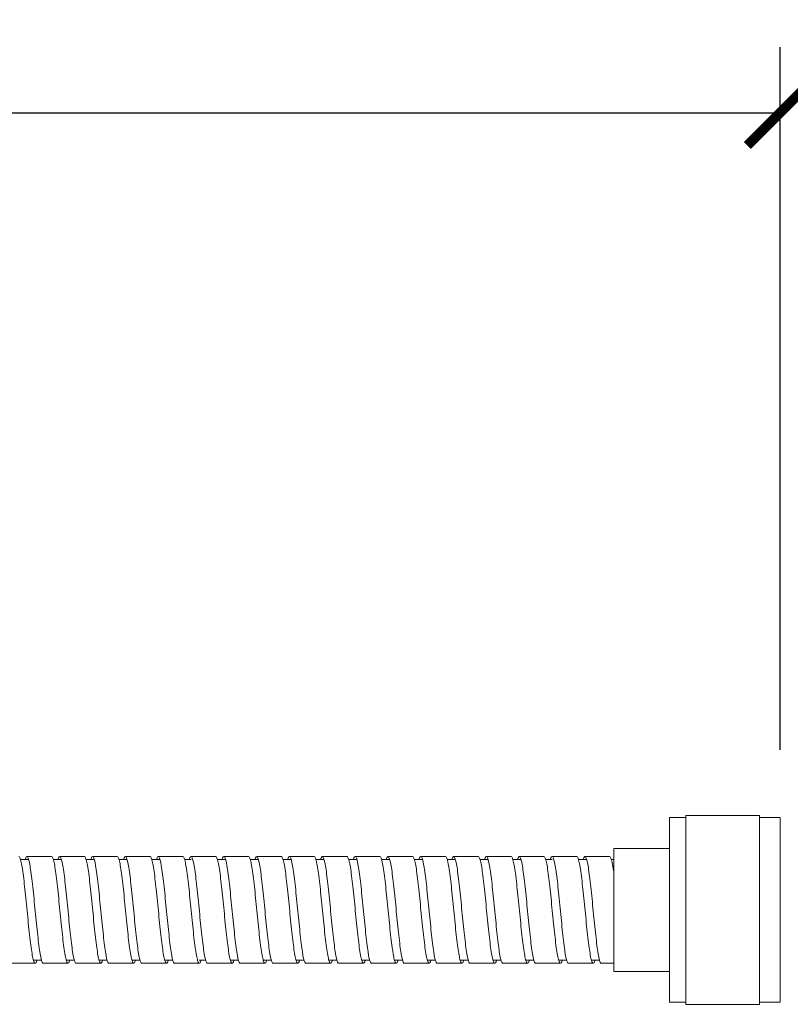
# Model space of a CAD drawing. Units: inches. Extents: x 0 to 1188, y 0 to 840.
# Drawn here: x 998 to 1092, y 460 to 580 of the extents above; entities that cross this region are included whole.
import ezdxf

# ---------------------------------------------------------------- set-up
doc = ezdxf.new("R2010")
doc.units = ezdxf.units.IN
doc.header["$MEASUREMENT"] = 0
doc.layers.get('Defpoints').update_dxf_attribs({"color": 251})
doc.styles.add('Text_Std', font='arial.ttf')
doc.dimstyles.new('Dim_Std', dxfattribs={"dimscale": 4, "dimtxt": 2, "dimasz": 2, "dimexe": 2, "dimexo": 2, "dimgap": 0.5, "dimtad": 1, "dimdec": 0, "dimzin": 0, "dimdsep": 46, "dimtxsty": 'Text_Std', "dimblk": 'ARCHTICK', "dimcen": 0.09, "dimclrd": 256, "dimclre": 256, "dimclrt": 256, "dimadec": 0, "dimazin": 0, "dimtfac": 1, "dimtdec": 0, "dimtmove": 1, "dimatfit": 3, "dimldrblk": 'CLOSEDBLANK', "dimfxl": 1, "dimtolj": 1, "dimtzin": 0, "dimlwd": -1, "dimlwe": -1, "dimarcsym": 1})

# ---------------------------------------------------------------- blocks, each defined once
blk = doc.blocks.new('_ArchTick')
at = {"color": 0, "linetype": 'ByBlock', "const_width": 0.15}
blk.add_lwpolyline([(-0.5, -0.5), (0.5, 0.5)], dxfattribs=at)
blk = doc.blocks.new('*D32')
at = {"transparency": 16777216}
for p, q in [((91.13, 491.31), (91.13, 576.93)), ((1091.13, 491.31), (1091.13, 576.93)), ((91.13, 568.93), (1091.13, 568.93))]:
    blk.add_line(p, q, dxfattribs=at)
at = {"layer": 'Defpoints', "color": 0, "transparency": 16777216}
for p in [(1091.13, 568.93), (91.13, 483.31), (1091.13, 483.31)]:
    blk.add_point(p, dxfattribs=at)
at = {"transparency": 16777216, "xscale": 8, "yscale": 8, "zscale": 8, "rotation": 180}
blk.add_blockref('_ArchTick', (91.13, 568.93), dxfattribs=at)
at = {"transparency": 16777216, "xscale": 8, "yscale": 8, "zscale": 8}
blk.add_blockref('_ArchTick', (1091.13, 568.93), dxfattribs=at)
at = {"transparency": 16777216, "insert": (591.13, 575.01), "char_height": 8, "attachment_point": 5, "style": 'Text_Std'}
blk.add_mtext('\\A1;1000', dxfattribs=at)
blk = doc.blocks.new('_ClosedBlank')
at = {"color": 0, "linetype": 'ByBlock', "lineweight": -2}
for p, q in [((-1, 0.167), (0, 0)), ((-1, 0.167), (-1, -0.167)), ((0, 0), (-1, -0.167))]:
    blk.add_line(p, q, dxfattribs=at)

msp = doc.modelspace()

# ---------------------------------------------------------------- linework, layer by layer
at = {"linetype": 'Continuous', "lineweight": 0}
for p, q in [((1077.63, 483.06), (1077.63, 460.56)), ((1077.63, 483.06), (1079.63, 483.06)), ((1079.63, 460.31), (1079.63, 483.31)), ((1079.63, 483.31), (1088.63, 483.31)), ((1088.63, 483.31), (1088.63, 471.81)), ((1091.13, 483.06), (1088.63, 483.06)), ((1091.13, 471.81), (1091.13, 483.06)), ((1070.85, 464.31), (1070.85, 479.31)), ((1070.85, 479.31), (1077.63, 479.31)), ((998.57, 477.94), (999.56, 477.94)), ((1002.57, 477.94), (1003.56, 477.94)), ((1006.57, 477.94), (1007.56, 477.94)), ((1010.57, 477.94), (1011.56, 477.94)), ((1014.57, 477.94), (1015.56, 477.94)), ((1018.57, 477.94), (1019.34, 477.94)), ((1022.57, 477.94), (1023.56, 477.94)), ((1026.57, 477.94), (1027.56, 477.94)), ((1030.57, 477.94), (1031.56, 477.94)), ((1034.57, 477.94), (1035.56, 477.94)), ((1038.57, 477.94), (1039.56, 477.94)), ((1042.57, 477.94), (1043.56, 477.94)), ((1046.57, 477.94), (1047.56, 477.94)), ((1050.57, 477.94), (1051.56, 477.94)), ((1054.57, 477.94), (1055.56, 477.94)), ((1058.57, 477.94), (1059.56, 477.94)), ((1062.57, 477.94), (1063.34, 477.94)), ((1066.57, 477.94), (1067.56, 477.94)), ((1070.57, 477.94), (1070.85, 477.94)), ((1088.63, 471.81), (1088.63, 460.31)), ((1091.13, 460.56), (1091.13, 471.81)), ((1000.13, 465.69), (1001.12, 465.69)), ((1004.13, 465.69), (1005.12, 465.69)), ((1008.13, 465.69), (1009.12, 465.69)), ((1012.13, 465.69), (1013.12, 465.69)), ((1016.13, 465.69), (1017.12, 465.69)), ((1020.35, 465.69), (1021.12, 465.69)), ((1024.13, 465.69), (1025.12, 465.69)), ((1028.13, 465.69), (1029.12, 465.69)), ((1032.13, 465.69), (1033.12, 465.69)), ((1036.13, 465.69), (1037.12, 465.69)), ((1040.13, 465.69), (1041.12, 465.69)), ((1044.13, 465.69), (1045.12, 465.69)), ((1048.13, 465.69), (1049.12, 465.69)), ((1052.13, 465.69), (1053.12, 465.69)), ((1056.13, 465.69), (1057.12, 465.69)), ((1060.13, 465.69), (1061.12, 465.69)), ((1064.13, 465.69), (1065.12, 465.69)), ((1068.13, 465.69), (1069.12, 465.69)), ((1070.85, 464.31), (1077.63, 464.31)), ((1077.63, 460.56), (1079.63, 460.56)), ((1079.63, 460.31), (1088.63, 460.31)), ((1091.13, 460.56), (1088.63, 460.56))]:
    msp.add_line(p, q, dxfattribs=at)
for points, knots in [([(998.35, 478.32), (998.45, 478.32), (998.55, 478.07), (998.65, 477.61), (998.75, 477.15), (998.85, 476.47), (998.95, 475.65), (999.05, 474.83), (999.15, 473.86), (999.25, 472.86), (999.35, 471.85), (999.45, 470.81), (999.55, 469.84), (999.65, 468.87), (999.75, 467.98), (999.85, 467.25), (999.95, 466.53), (1000.05, 465.97), (1000.15, 465.65), (1000.25, 465.33), (1000.35, 465.23), (1000.45, 465.38), (1000.49, 465.44), (1000.53, 465.55), (1000.57, 465.69)], [1077.58943, 1077.58943, 1077.58943, 1077.58943, 1078.059988, 1078.059988, 1078.059988, 1078.529982, 1078.529982, 1078.529982, 1078.999494, 1078.999494, 1078.999494, 1079.468609, 1079.468609, 1079.468609, 1079.938827, 1079.938827, 1079.938827, 1080.408098, 1080.408098, 1080.408098, 1080.877723, 1080.877723, 1080.877723, 1081.07336, 1081.07336, 1081.07336, 1081.07336]), ([(999.12, 477.94), (999.22, 478.28), (999.32, 478.39), (999.42, 478.26), (999.52, 478.13), (999.62, 477.76), (999.72, 477.19), (999.82, 476.61), (999.92, 475.84), (1000.02, 474.95), (1000.12, 474.06), (1000.22, 473.05), (1000.32, 472.03), (1000.42, 471.02), (1000.52, 469.99), (1000.62, 469.07), (1000.72, 468.14), (1000.82, 467.33), (1000.91, 466.7), (1001.01, 466.07), (1001.11, 465.63), (1001.21, 465.44), (1001.26, 465.35), (1001.3, 465.31), (1001.34, 465.31)], [1083.483978, 1083.483978, 1083.483978, 1083.483978, 1083.954536, 1083.954536, 1083.954536, 1084.42453, 1084.42453, 1084.42453, 1084.894043, 1084.894043, 1084.894043, 1085.363157, 1085.363157, 1085.363157, 1085.833376, 1085.833376, 1085.833376, 1086.302646, 1086.302646, 1086.302646, 1086.772271, 1086.772271, 1086.772271, 1086.967908, 1086.967908, 1086.967908, 1086.967908]), ([(1002.35, 478.32), (1002.45, 478.32), (1002.55, 478.07), (1002.65, 477.61), (1002.75, 477.15), (1002.85, 476.47), (1002.95, 475.65), (1003.05, 474.83), (1003.15, 473.86), (1003.25, 472.86), (1003.35, 471.85), (1003.45, 470.81), (1003.55, 469.84), (1003.65, 468.87), (1003.75, 467.98), (1003.85, 467.25), (1003.95, 466.53), (1004.05, 465.97), (1004.15, 465.65), (1004.25, 465.33), (1004.35, 465.23), (1004.45, 465.38), (1004.49, 465.44), (1004.53, 465.55), (1004.57, 465.69)], [1083.872615, 1083.872615, 1083.872615, 1083.872615, 1084.343173, 1084.343173, 1084.343173, 1084.813167, 1084.813167, 1084.813167, 1085.28268, 1085.28268, 1085.28268, 1085.751794, 1085.751794, 1085.751794, 1086.222013, 1086.222013, 1086.222013, 1086.691283, 1086.691283, 1086.691283, 1087.160908, 1087.160908, 1087.160908, 1087.356545, 1087.356545, 1087.356545, 1087.356545]), ([(1003.12, 477.94), (1003.22, 478.28), (1003.32, 478.39), (1003.42, 478.26), (1003.52, 478.13), (1003.62, 477.76), (1003.72, 477.19), (1003.82, 476.61), (1003.92, 475.84), (1004.02, 474.95), (1004.12, 474.06), (1004.22, 473.05), (1004.32, 472.03), (1004.42, 471.02), (1004.52, 469.99), (1004.62, 469.07), (1004.72, 468.14), (1004.82, 467.33), (1004.91, 466.7), (1005.01, 466.07), (1005.11, 465.63), (1005.21, 465.44), (1005.26, 465.35), (1005.3, 465.31), (1005.34, 465.31)], [1089.767164, 1089.767164, 1089.767164, 1089.767164, 1090.237722, 1090.237722, 1090.237722, 1090.707715, 1090.707715, 1090.707715, 1091.177228, 1091.177228, 1091.177228, 1091.646342, 1091.646342, 1091.646342, 1092.116561, 1092.116561, 1092.116561, 1092.585831, 1092.585831, 1092.585831, 1093.055457, 1093.055457, 1093.055457, 1093.251094, 1093.251094, 1093.251094, 1093.251094]), ([(1006.35, 478.32), (1006.45, 478.32), (1006.55, 478.07), (1006.65, 477.61), (1006.75, 477.15), (1006.85, 476.47), (1006.95, 475.65), (1007.05, 474.83), (1007.15, 473.86), (1007.25, 472.86), (1007.35, 471.85), (1007.45, 470.81), (1007.55, 469.84), (1007.65, 468.87), (1007.75, 467.98), (1007.85, 467.25), (1007.95, 466.53), (1008.05, 465.97), (1008.15, 465.65), (1008.25, 465.33), (1008.35, 465.23), (1008.45, 465.38), (1008.49, 465.44), (1008.53, 465.55), (1008.57, 465.69)], [1090.155801, 1090.155801, 1090.155801, 1090.155801, 1090.626359, 1090.626359, 1090.626359, 1091.096352, 1091.096352, 1091.096352, 1091.565865, 1091.565865, 1091.565865, 1092.034979, 1092.034979, 1092.034979, 1092.505198, 1092.505198, 1092.505198, 1092.974468, 1092.974468, 1092.974468, 1093.444094, 1093.444094, 1093.444094, 1093.63973, 1093.63973, 1093.63973, 1093.63973]), ([(1007.12, 477.94), (1007.22, 478.28), (1007.32, 478.39), (1007.42, 478.26), (1007.52, 478.13), (1007.62, 477.76), (1007.72, 477.19), (1007.82, 476.61), (1007.92, 475.84), (1008.02, 474.95), (1008.12, 474.06), (1008.22, 473.05), (1008.32, 472.03), (1008.42, 471.02), (1008.52, 469.99), (1008.62, 469.07), (1008.72, 468.14), (1008.82, 467.33), (1008.91, 466.7), (1009.01, 466.07), (1009.11, 465.63), (1009.21, 465.44), (1009.26, 465.35), (1009.3, 465.31), (1009.34, 465.31)], [1096.050349, 1096.050349, 1096.050349, 1096.050349, 1096.520907, 1096.520907, 1096.520907, 1096.990901, 1096.990901, 1096.990901, 1097.460413, 1097.460413, 1097.460413, 1097.929528, 1097.929528, 1097.929528, 1098.399747, 1098.399747, 1098.399747, 1098.869017, 1098.869017, 1098.869017, 1099.338642, 1099.338642, 1099.338642, 1099.534279, 1099.534279, 1099.534279, 1099.534279]), ([(1010.35, 478.32), (1010.45, 478.32), (1010.55, 478.07), (1010.65, 477.61), (1010.75, 477.15), (1010.85, 476.47), (1010.95, 475.65), (1011.05, 474.83), (1011.15, 473.86), (1011.25, 472.86), (1011.35, 471.85), (1011.45, 470.81), (1011.55, 469.84), (1011.65, 468.87), (1011.75, 467.98), (1011.85, 467.25), (1011.95, 466.53), (1012.05, 465.97), (1012.15, 465.65), (1012.25, 465.33), (1012.35, 465.23), (1012.45, 465.38), (1012.49, 465.44), (1012.53, 465.55), (1012.57, 465.69)], [1096.438986, 1096.438986, 1096.438986, 1096.438986, 1096.909544, 1096.909544, 1096.909544, 1097.379538, 1097.379538, 1097.379538, 1097.84905, 1097.84905, 1097.84905, 1098.318165, 1098.318165, 1098.318165, 1098.788383, 1098.788383, 1098.788383, 1099.257653, 1099.257653, 1099.257653, 1099.727279, 1099.727279, 1099.727279, 1099.922916, 1099.922916, 1099.922916, 1099.922916]), ([(1011.12, 477.94), (1011.22, 478.28), (1011.32, 478.39), (1011.42, 478.26), (1011.52, 478.13), (1011.62, 477.76), (1011.72, 477.19), (1011.82, 476.61), (1011.92, 475.84), (1012.02, 474.95), (1012.12, 474.06), (1012.22, 473.05), (1012.32, 472.03), (1012.42, 471.02), (1012.52, 469.99), (1012.62, 469.07), (1012.72, 468.14), (1012.82, 467.33), (1012.91, 466.7), (1013.01, 466.07), (1013.11, 465.63), (1013.21, 465.44), (1013.26, 465.35), (1013.3, 465.31), (1013.34, 465.31)], [1102.333534, 1102.333534, 1102.333534, 1102.333534, 1102.804092, 1102.804092, 1102.804092, 1103.274086, 1103.274086, 1103.274086, 1103.743599, 1103.743599, 1103.743599, 1104.212713, 1104.212713, 1104.212713, 1104.682932, 1104.682932, 1104.682932, 1105.152202, 1105.152202, 1105.152202, 1105.621827, 1105.621827, 1105.621827, 1105.817464, 1105.817464, 1105.817464, 1105.817464]), ([(1014.35, 478.32), (1014.45, 478.32), (1014.55, 478.07), (1014.65, 477.61), (1014.75, 477.15), (1014.85, 476.47), (1014.95, 475.65), (1015.05, 474.83), (1015.15, 473.86), (1015.25, 472.86), (1015.35, 471.85), (1015.45, 470.81), (1015.55, 469.84), (1015.65, 468.87), (1015.75, 467.98), (1015.85, 467.25), (1015.95, 466.53), (1016.05, 465.97), (1016.15, 465.65), (1016.25, 465.33), (1016.35, 465.23), (1016.45, 465.38), (1016.49, 465.44), (1016.53, 465.55), (1016.57, 465.69)], [1102.722171, 1102.722171, 1102.722171, 1102.722171, 1103.192729, 1103.192729, 1103.192729, 1103.662723, 1103.662723, 1103.662723, 1104.132236, 1104.132236, 1104.132236, 1104.60135, 1104.60135, 1104.60135, 1105.071569, 1105.071569, 1105.071569, 1105.540839, 1105.540839, 1105.540839, 1106.010464, 1106.010464, 1106.010464, 1106.206101, 1106.206101, 1106.206101, 1106.206101]), ([(1015.12, 477.94), (1015.22, 478.28), (1015.32, 478.39), (1015.42, 478.26), (1015.52, 478.13), (1015.62, 477.76), (1015.72, 477.19), (1015.82, 476.61), (1015.92, 475.84), (1016.02, 474.95), (1016.12, 474.06), (1016.22, 473.05), (1016.32, 472.03), (1016.42, 471.02), (1016.52, 469.99), (1016.62, 469.07), (1016.72, 468.14), (1016.82, 467.33), (1016.91, 466.7), (1017.01, 466.07), (1017.11, 465.63), (1017.21, 465.44), (1017.26, 465.35), (1017.3, 465.31), (1017.34, 465.31)], [1108.61672, 1108.61672, 1108.61672, 1108.61672, 1109.087278, 1109.087278, 1109.087278, 1109.557271, 1109.557271, 1109.557271, 1110.026784, 1110.026784, 1110.026784, 1110.495898, 1110.495898, 1110.495898, 1110.966117, 1110.966117, 1110.966117, 1111.435387, 1111.435387, 1111.435387, 1111.905013, 1111.905013, 1111.905013, 1112.10065, 1112.10065, 1112.10065, 1112.10065]), ([(1018.35, 478.32), (1018.45, 478.32), (1018.55, 478.07), (1018.65, 477.61), (1018.75, 477.15), (1018.85, 476.47), (1018.95, 475.65), (1019.05, 474.83), (1019.15, 473.86), (1019.25, 472.86), (1019.35, 471.85), (1019.45, 470.81), (1019.55, 469.84), (1019.65, 468.87), (1019.75, 467.98), (1019.85, 467.25), (1019.95, 466.53), (1020.05, 465.97), (1020.15, 465.65), (1020.25, 465.33), (1020.35, 465.23), (1020.45, 465.38), (1020.49, 465.44), (1020.53, 465.55), (1020.57, 465.69)], [1109.005357, 1109.005357, 1109.005357, 1109.005357, 1109.475915, 1109.475915, 1109.475915, 1109.945908, 1109.945908, 1109.945908, 1110.415421, 1110.415421, 1110.415421, 1110.884535, 1110.884535, 1110.884535, 1111.354754, 1111.354754, 1111.354754, 1111.824024, 1111.824024, 1111.824024, 1112.29365, 1112.29365, 1112.29365, 1112.489286, 1112.489286, 1112.489286, 1112.489286]), ([(1019.12, 477.94), (1019.22, 478.28), (1019.32, 478.39), (1019.42, 478.26), (1019.52, 478.13), (1019.62, 477.76), (1019.72, 477.19), (1019.82, 476.61), (1019.92, 475.84), (1020.02, 474.95), (1020.12, 474.06), (1020.22, 473.05), (1020.32, 472.03), (1020.42, 471.02), (1020.52, 469.99), (1020.62, 469.07), (1020.72, 468.14), (1020.82, 467.33), (1020.91, 466.7), (1021.01, 466.07), (1021.11, 465.63), (1021.21, 465.44), (1021.26, 465.35), (1021.3, 465.31), (1021.34, 465.31)], [1114.899905, 1114.899905, 1114.899905, 1114.899905, 1115.370463, 1115.370463, 1115.370463, 1115.840457, 1115.840457, 1115.840457, 1116.309969, 1116.309969, 1116.309969, 1116.779084, 1116.779084, 1116.779084, 1117.249302, 1117.249302, 1117.249302, 1117.718573, 1117.718573, 1117.718573, 1118.188198, 1118.188198, 1118.188198, 1118.383835, 1118.383835, 1118.383835, 1118.383835]), ([(1022.35, 478.32), (1022.45, 478.32), (1022.55, 478.07), (1022.65, 477.61), (1022.75, 477.15), (1022.85, 476.47), (1022.95, 475.65), (1023.05, 474.83), (1023.15, 473.86), (1023.25, 472.86), (1023.35, 471.85), (1023.45, 470.81), (1023.55, 469.84), (1023.65, 468.87), (1023.75, 467.98), (1023.85, 467.25), (1023.95, 466.53), (1024.05, 465.97), (1024.15, 465.65), (1024.25, 465.33), (1024.35, 465.23), (1024.45, 465.38), (1024.49, 465.44), (1024.53, 465.55), (1024.57, 465.69)], [1115.288542, 1115.288542, 1115.288542, 1115.288542, 1115.7591, 1115.7591, 1115.7591, 1116.229093, 1116.229093, 1116.229093, 1116.698606, 1116.698606, 1116.698606, 1117.167721, 1117.167721, 1117.167721, 1117.637939, 1117.637939, 1117.637939, 1118.107209, 1118.107209, 1118.107209, 1118.576835, 1118.576835, 1118.576835, 1118.772472, 1118.772472, 1118.772472, 1118.772472]), ([(1023.12, 477.94), (1023.22, 478.28), (1023.32, 478.39), (1023.42, 478.26), (1023.52, 478.13), (1023.62, 477.76), (1023.72, 477.19), (1023.82, 476.61), (1023.92, 475.84), (1024.02, 474.95), (1024.12, 474.06), (1024.22, 473.05), (1024.32, 472.03), (1024.42, 471.02), (1024.52, 469.99), (1024.62, 469.07), (1024.72, 468.14), (1024.82, 467.33), (1024.91, 466.7), (1025.01, 466.07), (1025.11, 465.63), (1025.21, 465.44), (1025.26, 465.35), (1025.3, 465.31), (1025.34, 465.31)], [1121.18309, 1121.18309, 1121.18309, 1121.18309, 1121.653648, 1121.653648, 1121.653648, 1122.123642, 1122.123642, 1122.123642, 1122.593155, 1122.593155, 1122.593155, 1123.062269, 1123.062269, 1123.062269, 1123.532488, 1123.532488, 1123.532488, 1124.001758, 1124.001758, 1124.001758, 1124.471383, 1124.471383, 1124.471383, 1124.66702, 1124.66702, 1124.66702, 1124.66702]), ([(1026.35, 478.32), (1026.45, 478.32), (1026.55, 478.07), (1026.65, 477.61), (1026.75, 477.15), (1026.85, 476.47), (1026.95, 475.65), (1027.05, 474.83), (1027.15, 473.86), (1027.25, 472.86), (1027.35, 471.85), (1027.45, 470.81), (1027.55, 469.84), (1027.65, 468.87), (1027.75, 467.98), (1027.85, 467.25), (1027.95, 466.53), (1028.05, 465.97), (1028.15, 465.65), (1028.25, 465.33), (1028.35, 465.23), (1028.45, 465.38), (1028.49, 465.44), (1028.53, 465.55), (1028.57, 465.69)], [1121.571727, 1121.571727, 1121.571727, 1121.571727, 1122.042285, 1122.042285, 1122.042285, 1122.512279, 1122.512279, 1122.512279, 1122.981792, 1122.981792, 1122.981792, 1123.450906, 1123.450906, 1123.450906, 1123.921125, 1123.921125, 1123.921125, 1124.390395, 1124.390395, 1124.390395, 1124.86002, 1124.86002, 1124.86002, 1125.055657, 1125.055657, 1125.055657, 1125.055657]), ([(1027.12, 477.94), (1027.22, 478.28), (1027.32, 478.39), (1027.42, 478.26), (1027.52, 478.13), (1027.62, 477.76), (1027.72, 477.19), (1027.82, 476.61), (1027.92, 475.84), (1028.02, 474.95), (1028.12, 474.06), (1028.22, 473.05), (1028.32, 472.03), (1028.42, 471.02), (1028.52, 469.99), (1028.62, 469.07), (1028.72, 468.14), (1028.82, 467.33), (1028.91, 466.7), (1029.01, 466.07), (1029.11, 465.63), (1029.21, 465.44), (1029.26, 465.35), (1029.3, 465.31), (1029.34, 465.31)], [1127.466276, 1127.466276, 1127.466276, 1127.466276, 1127.936834, 1127.936834, 1127.936834, 1128.406827, 1128.406827, 1128.406827, 1128.87634, 1128.87634, 1128.87634, 1129.345454, 1129.345454, 1129.345454, 1129.815673, 1129.815673, 1129.815673, 1130.284943, 1130.284943, 1130.284943, 1130.754569, 1130.754569, 1130.754569, 1130.950205, 1130.950205, 1130.950205, 1130.950205]), ([(1030.35, 478.32), (1030.45, 478.32), (1030.55, 478.07), (1030.65, 477.61), (1030.75, 477.15), (1030.85, 476.47), (1030.95, 475.65), (1031.05, 474.83), (1031.15, 473.86), (1031.25, 472.86), (1031.35, 471.85), (1031.45, 470.81), (1031.55, 469.84), (1031.65, 468.87), (1031.75, 467.98), (1031.85, 467.25), (1031.95, 466.53), (1032.05, 465.97), (1032.15, 465.65), (1032.25, 465.33), (1032.35, 465.23), (1032.45, 465.38), (1032.49, 465.44), (1032.53, 465.55), (1032.57, 465.69)], [1127.854912, 1127.854912, 1127.854912, 1127.854912, 1128.32547, 1128.32547, 1128.32547, 1128.795464, 1128.795464, 1128.795464, 1129.264977, 1129.264977, 1129.264977, 1129.734091, 1129.734091, 1129.734091, 1130.20431, 1130.20431, 1130.20431, 1130.67358, 1130.67358, 1130.67358, 1131.143205, 1131.143205, 1131.143205, 1131.338842, 1131.338842, 1131.338842, 1131.338842]), ([(1031.12, 477.94), (1031.22, 478.28), (1031.32, 478.39), (1031.42, 478.26), (1031.52, 478.13), (1031.62, 477.76), (1031.72, 477.19), (1031.82, 476.61), (1031.92, 475.84), (1032.02, 474.95), (1032.12, 474.06), (1032.22, 473.05), (1032.32, 472.03), (1032.42, 471.02), (1032.52, 469.99), (1032.62, 469.07), (1032.72, 468.14), (1032.82, 467.33), (1032.91, 466.7), (1033.01, 466.07), (1033.11, 465.63), (1033.21, 465.44), (1033.26, 465.35), (1033.3, 465.31), (1033.34, 465.31)], [1133.749461, 1133.749461, 1133.749461, 1133.749461, 1134.220019, 1134.220019, 1134.220019, 1134.690013, 1134.690013, 1134.690013, 1135.159525, 1135.159525, 1135.159525, 1135.62864, 1135.62864, 1135.62864, 1136.098858, 1136.098858, 1136.098858, 1136.568128, 1136.568128, 1136.568128, 1137.037754, 1137.037754, 1137.037754, 1137.233391, 1137.233391, 1137.233391, 1137.233391]), ([(1034.35, 478.32), (1034.45, 478.32), (1034.55, 478.07), (1034.65, 477.61), (1034.75, 477.15), (1034.85, 476.47), (1034.95, 475.65), (1035.05, 474.83), (1035.15, 473.86), (1035.25, 472.86), (1035.35, 471.85), (1035.45, 470.81), (1035.55, 469.84), (1035.65, 468.87), (1035.75, 467.98), (1035.85, 467.25), (1035.95, 466.53), (1036.05, 465.97), (1036.15, 465.65), (1036.25, 465.33), (1036.35, 465.23), (1036.45, 465.38), (1036.49, 465.44), (1036.53, 465.55), (1036.57, 465.69)], [1134.138098, 1134.138098, 1134.138098, 1134.138098, 1134.608656, 1134.608656, 1134.608656, 1135.078649, 1135.078649, 1135.078649, 1135.548162, 1135.548162, 1135.548162, 1136.017277, 1136.017277, 1136.017277, 1136.487495, 1136.487495, 1136.487495, 1136.956765, 1136.956765, 1136.956765, 1137.426391, 1137.426391, 1137.426391, 1137.622028, 1137.622028, 1137.622028, 1137.622028]), ([(1035.12, 477.94), (1035.22, 478.28), (1035.32, 478.39), (1035.42, 478.26), (1035.52, 478.13), (1035.62, 477.76), (1035.72, 477.19), (1035.82, 476.61), (1035.92, 475.84), (1036.02, 474.95), (1036.12, 474.06), (1036.22, 473.05), (1036.32, 472.03), (1036.42, 471.02), (1036.52, 469.99), (1036.62, 469.07), (1036.72, 468.14), (1036.82, 467.33), (1036.91, 466.7), (1037.01, 466.07), (1037.11, 465.63), (1037.21, 465.44), (1037.26, 465.35), (1037.3, 465.31), (1037.34, 465.31)], [1140.032646, 1140.032646, 1140.032646, 1140.032646, 1140.503204, 1140.503204, 1140.503204, 1140.973198, 1140.973198, 1140.973198, 1141.442711, 1141.442711, 1141.442711, 1141.911825, 1141.911825, 1141.911825, 1142.382044, 1142.382044, 1142.382044, 1142.851314, 1142.851314, 1142.851314, 1143.320939, 1143.320939, 1143.320939, 1143.516576, 1143.516576, 1143.516576, 1143.516576]), ([(1038.35, 478.32), (1038.45, 478.32), (1038.55, 478.07), (1038.65, 477.61), (1038.75, 477.15), (1038.85, 476.47), (1038.95, 475.65), (1039.05, 474.83), (1039.15, 473.86), (1039.25, 472.86), (1039.35, 471.85), (1039.45, 470.81), (1039.55, 469.84), (1039.65, 468.87), (1039.75, 467.98), (1039.85, 467.25), (1039.95, 466.53), (1040.05, 465.97), (1040.15, 465.65), (1040.25, 465.33), (1040.35, 465.23), (1040.45, 465.38), (1040.49, 465.44), (1040.53, 465.55), (1040.57, 465.69)], [1140.421283, 1140.421283, 1140.421283, 1140.421283, 1140.891841, 1140.891841, 1140.891841, 1141.361835, 1141.361835, 1141.361835, 1141.831347, 1141.831347, 1141.831347, 1142.300462, 1142.300462, 1142.300462, 1142.770681, 1142.770681, 1142.770681, 1143.239951, 1143.239951, 1143.239951, 1143.709576, 1143.709576, 1143.709576, 1143.905213, 1143.905213, 1143.905213, 1143.905213]), ([(1039.12, 477.94), (1039.22, 478.28), (1039.32, 478.39), (1039.42, 478.26), (1039.52, 478.13), (1039.62, 477.76), (1039.72, 477.19), (1039.82, 476.61), (1039.92, 475.84), (1040.02, 474.95), (1040.12, 474.06), (1040.22, 473.05), (1040.32, 472.03), (1040.42, 471.02), (1040.52, 469.99), (1040.62, 469.07), (1040.72, 468.14), (1040.82, 467.33), (1040.91, 466.7), (1041.01, 466.07), (1041.11, 465.63), (1041.21, 465.44), (1041.26, 465.35), (1041.3, 465.31), (1041.34, 465.31)], [1146.315832, 1146.315832, 1146.315832, 1146.315832, 1146.78639, 1146.78639, 1146.78639, 1147.256383, 1147.256383, 1147.256383, 1147.725896, 1147.725896, 1147.725896, 1148.19501, 1148.19501, 1148.19501, 1148.665229, 1148.665229, 1148.665229, 1149.134499, 1149.134499, 1149.134499, 1149.604124, 1149.604124, 1149.604124, 1149.799761, 1149.799761, 1149.799761, 1149.799761]), ([(1042.35, 478.32), (1042.45, 478.32), (1042.55, 478.07), (1042.65, 477.61), (1042.75, 477.15), (1042.85, 476.47), (1042.95, 475.65), (1043.05, 474.83), (1043.15, 473.86), (1043.25, 472.86), (1043.35, 471.85), (1043.45, 470.81), (1043.55, 469.84), (1043.65, 468.87), (1043.75, 467.98), (1043.85, 467.25), (1043.95, 466.53), (1044.05, 465.97), (1044.15, 465.65), (1044.25, 465.33), (1044.35, 465.23), (1044.45, 465.38), (1044.49, 465.44), (1044.53, 465.55), (1044.57, 465.69)], [1146.704468, 1146.704468, 1146.704468, 1146.704468, 1147.175026, 1147.175026, 1147.175026, 1147.64502, 1147.64502, 1147.64502, 1148.114533, 1148.114533, 1148.114533, 1148.583647, 1148.583647, 1148.583647, 1149.053866, 1149.053866, 1149.053866, 1149.523136, 1149.523136, 1149.523136, 1149.992761, 1149.992761, 1149.992761, 1150.188398, 1150.188398, 1150.188398, 1150.188398]), ([(1043.12, 477.94), (1043.22, 478.28), (1043.32, 478.39), (1043.42, 478.26), (1043.52, 478.13), (1043.62, 477.76), (1043.72, 477.19), (1043.82, 476.61), (1043.92, 475.84), (1044.02, 474.95), (1044.12, 474.06), (1044.22, 473.05), (1044.32, 472.03), (1044.42, 471.02), (1044.52, 469.99), (1044.62, 469.07), (1044.72, 468.14), (1044.82, 467.33), (1044.91, 466.7), (1045.01, 466.07), (1045.11, 465.63), (1045.21, 465.44), (1045.26, 465.35), (1045.3, 465.31), (1045.34, 465.31)], [1152.599017, 1152.599017, 1152.599017, 1152.599017, 1153.069575, 1153.069575, 1153.069575, 1153.539568, 1153.539568, 1153.539568, 1154.009081, 1154.009081, 1154.009081, 1154.478196, 1154.478196, 1154.478196, 1154.948414, 1154.948414, 1154.948414, 1155.417684, 1155.417684, 1155.417684, 1155.88731, 1155.88731, 1155.88731, 1156.082947, 1156.082947, 1156.082947, 1156.082947]), ([(1046.35, 478.32), (1046.45, 478.32), (1046.55, 478.07), (1046.65, 477.61), (1046.75, 477.15), (1046.85, 476.47), (1046.95, 475.65), (1047.05, 474.83), (1047.15, 473.86), (1047.25, 472.86), (1047.35, 471.85), (1047.45, 470.81), (1047.55, 469.84), (1047.65, 468.87), (1047.75, 467.98), (1047.85, 467.25), (1047.95, 466.53), (1048.05, 465.97), (1048.15, 465.65), (1048.25, 465.33), (1048.35, 465.23), (1048.45, 465.38), (1048.49, 465.44), (1048.53, 465.55), (1048.57, 465.69)], [1152.987654, 1152.987654, 1152.987654, 1152.987654, 1153.458212, 1153.458212, 1153.458212, 1153.928205, 1153.928205, 1153.928205, 1154.397718, 1154.397718, 1154.397718, 1154.866832, 1154.866832, 1154.866832, 1155.337051, 1155.337051, 1155.337051, 1155.806321, 1155.806321, 1155.806321, 1156.275947, 1156.275947, 1156.275947, 1156.471584, 1156.471584, 1156.471584, 1156.471584]), ([(1047.12, 477.94), (1047.22, 478.28), (1047.32, 478.39), (1047.42, 478.26), (1047.52, 478.13), (1047.62, 477.76), (1047.72, 477.19), (1047.82, 476.61), (1047.92, 475.84), (1048.02, 474.95), (1048.12, 474.06), (1048.22, 473.05), (1048.32, 472.03), (1048.42, 471.02), (1048.52, 469.99), (1048.62, 469.07), (1048.72, 468.14), (1048.82, 467.33), (1048.91, 466.7), (1049.01, 466.07), (1049.11, 465.63), (1049.21, 465.44), (1049.26, 465.35), (1049.3, 465.31), (1049.34, 465.31)], [1158.882202, 1158.882202, 1158.882202, 1158.882202, 1159.35276, 1159.35276, 1159.35276, 1159.822754, 1159.822754, 1159.822754, 1160.292267, 1160.292267, 1160.292267, 1160.761381, 1160.761381, 1160.761381, 1161.2316, 1161.2316, 1161.2316, 1161.70087, 1161.70087, 1161.70087, 1162.170495, 1162.170495, 1162.170495, 1162.366132, 1162.366132, 1162.366132, 1162.366132]), ([(1050.35, 478.32), (1050.45, 478.32), (1050.55, 478.07), (1050.65, 477.61), (1050.75, 477.15), (1050.85, 476.47), (1050.95, 475.65), (1051.05, 474.83), (1051.15, 473.86), (1051.25, 472.86), (1051.35, 471.85), (1051.45, 470.81), (1051.55, 469.84), (1051.65, 468.87), (1051.75, 467.98), (1051.85, 467.25), (1051.95, 466.53), (1052.05, 465.97), (1052.15, 465.65), (1052.25, 465.33), (1052.35, 465.23), (1052.45, 465.38), (1052.49, 465.44), (1052.53, 465.55), (1052.57, 465.69)], [1159.270839, 1159.270839, 1159.270839, 1159.270839, 1159.741397, 1159.741397, 1159.741397, 1160.211391, 1160.211391, 1160.211391, 1160.680903, 1160.680903, 1160.680903, 1161.150018, 1161.150018, 1161.150018, 1161.620236, 1161.620236, 1161.620236, 1162.089507, 1162.089507, 1162.089507, 1162.559132, 1162.559132, 1162.559132, 1162.754769, 1162.754769, 1162.754769, 1162.754769]), ([(1051.12, 477.94), (1051.22, 478.28), (1051.32, 478.39), (1051.42, 478.26), (1051.52, 478.13), (1051.62, 477.76), (1051.72, 477.19), (1051.82, 476.61), (1051.92, 475.84), (1052.02, 474.95), (1052.12, 474.06), (1052.22, 473.05), (1052.32, 472.03), (1052.42, 471.02), (1052.52, 469.99), (1052.62, 469.07), (1052.72, 468.14), (1052.82, 467.33), (1052.91, 466.7), (1053.01, 466.07), (1053.11, 465.63), (1053.21, 465.44), (1053.26, 465.35), (1053.3, 465.31), (1053.34, 465.31)], [1165.165387, 1165.165387, 1165.165387, 1165.165387, 1165.635945, 1165.635945, 1165.635945, 1166.105939, 1166.105939, 1166.105939, 1166.575452, 1166.575452, 1166.575452, 1167.044566, 1167.044566, 1167.044566, 1167.514785, 1167.514785, 1167.514785, 1167.984055, 1167.984055, 1167.984055, 1168.45368, 1168.45368, 1168.45368, 1168.649317, 1168.649317, 1168.649317, 1168.649317]), ([(1054.35, 478.32), (1054.45, 478.32), (1054.55, 478.07), (1054.65, 477.61), (1054.75, 477.15), (1054.85, 476.47), (1054.95, 475.65), (1055.05, 474.83), (1055.15, 473.86), (1055.25, 472.86), (1055.35, 471.85), (1055.45, 470.81), (1055.55, 469.84), (1055.65, 468.87), (1055.75, 467.98), (1055.85, 467.25), (1055.95, 466.53), (1056.05, 465.97), (1056.15, 465.65), (1056.25, 465.33), (1056.35, 465.23), (1056.45, 465.38), (1056.49, 465.44), (1056.53, 465.55), (1056.57, 465.69)], [1165.554024, 1165.554024, 1165.554024, 1165.554024, 1166.024582, 1166.024582, 1166.024582, 1166.494576, 1166.494576, 1166.494576, 1166.964089, 1166.964089, 1166.964089, 1167.433203, 1167.433203, 1167.433203, 1167.903422, 1167.903422, 1167.903422, 1168.372692, 1168.372692, 1168.372692, 1168.842317, 1168.842317, 1168.842317, 1169.037954, 1169.037954, 1169.037954, 1169.037954]), ([(1055.12, 477.94), (1055.22, 478.28), (1055.32, 478.39), (1055.42, 478.26), (1055.52, 478.13), (1055.62, 477.76), (1055.72, 477.19), (1055.82, 476.61), (1055.92, 475.84), (1056.02, 474.95), (1056.12, 474.06), (1056.22, 473.05), (1056.32, 472.03), (1056.42, 471.02), (1056.52, 469.99), (1056.62, 469.07), (1056.72, 468.14), (1056.82, 467.33), (1056.91, 466.7), (1057.01, 466.07), (1057.11, 465.63), (1057.21, 465.44), (1057.26, 465.35), (1057.3, 465.31), (1057.34, 465.31)], [1171.448573, 1171.448573, 1171.448573, 1171.448573, 1171.919131, 1171.919131, 1171.919131, 1172.389124, 1172.389124, 1172.389124, 1172.858637, 1172.858637, 1172.858637, 1173.327751, 1173.327751, 1173.327751, 1173.79797, 1173.79797, 1173.79797, 1174.26724, 1174.26724, 1174.26724, 1174.736866, 1174.736866, 1174.736866, 1174.932503, 1174.932503, 1174.932503, 1174.932503]), ([(1058.35, 478.32), (1058.45, 478.32), (1058.55, 478.07), (1058.65, 477.61), (1058.75, 477.15), (1058.85, 476.47), (1058.95, 475.65), (1059.05, 474.83), (1059.15, 473.86), (1059.25, 472.86), (1059.35, 471.85), (1059.45, 470.81), (1059.55, 469.84), (1059.65, 468.87), (1059.75, 467.98), (1059.85, 467.25), (1059.95, 466.53), (1060.05, 465.97), (1060.15, 465.65), (1060.25, 465.33), (1060.35, 465.23), (1060.45, 465.38), (1060.49, 465.44), (1060.53, 465.55), (1060.57, 465.69)], [1171.83721, 1171.83721, 1171.83721, 1171.83721, 1172.307768, 1172.307768, 1172.307768, 1172.777761, 1172.777761, 1172.777761, 1173.247274, 1173.247274, 1173.247274, 1173.716388, 1173.716388, 1173.716388, 1174.186607, 1174.186607, 1174.186607, 1174.655877, 1174.655877, 1174.655877, 1175.125503, 1175.125503, 1175.125503, 1175.321139, 1175.321139, 1175.321139, 1175.321139]), ([(1059.12, 477.94), (1059.22, 478.28), (1059.32, 478.39), (1059.42, 478.26), (1059.52, 478.13), (1059.62, 477.76), (1059.72, 477.19), (1059.82, 476.61), (1059.92, 475.84), (1060.02, 474.95), (1060.12, 474.06), (1060.22, 473.05), (1060.32, 472.03), (1060.42, 471.02), (1060.52, 469.99), (1060.62, 469.07), (1060.72, 468.14), (1060.82, 467.33), (1060.91, 466.7), (1061.01, 466.07), (1061.11, 465.63), (1061.21, 465.44), (1061.26, 465.35), (1061.3, 465.31), (1061.34, 465.31)], [1177.731758, 1177.731758, 1177.731758, 1177.731758, 1178.202316, 1178.202316, 1178.202316, 1178.67231, 1178.67231, 1178.67231, 1179.141822, 1179.141822, 1179.141822, 1179.610937, 1179.610937, 1179.610937, 1180.081156, 1180.081156, 1180.081156, 1180.550426, 1180.550426, 1180.550426, 1181.020051, 1181.020051, 1181.020051, 1181.215688, 1181.215688, 1181.215688, 1181.215688]), ([(1062.35, 478.32), (1062.45, 478.32), (1062.55, 478.07), (1062.65, 477.61), (1062.75, 477.15), (1062.85, 476.47), (1062.95, 475.65), (1063.05, 474.83), (1063.15, 473.86), (1063.25, 472.86), (1063.35, 471.85), (1063.45, 470.81), (1063.55, 469.84), (1063.65, 468.87), (1063.75, 467.98), (1063.85, 467.25), (1063.95, 466.53), (1064.05, 465.97), (1064.15, 465.65), (1064.25, 465.33), (1064.35, 465.23), (1064.45, 465.38), (1064.49, 465.44), (1064.53, 465.55), (1064.57, 465.69)], [1178.120395, 1178.120395, 1178.120395, 1178.120395, 1178.590953, 1178.590953, 1178.590953, 1179.060947, 1179.060947, 1179.060947, 1179.530459, 1179.530459, 1179.530459, 1179.999574, 1179.999574, 1179.999574, 1180.469792, 1180.469792, 1180.469792, 1180.939062, 1180.939062, 1180.939062, 1181.408688, 1181.408688, 1181.408688, 1181.604325, 1181.604325, 1181.604325, 1181.604325]), ([(1063.12, 477.94), (1063.22, 478.28), (1063.32, 478.39), (1063.42, 478.26), (1063.52, 478.13), (1063.62, 477.76), (1063.72, 477.19), (1063.82, 476.61), (1063.92, 475.84), (1064.02, 474.95), (1064.12, 474.06), (1064.22, 473.05), (1064.32, 472.03), (1064.42, 471.02), (1064.52, 469.99), (1064.62, 469.07), (1064.72, 468.14), (1064.82, 467.33), (1064.91, 466.7), (1065.01, 466.07), (1065.11, 465.63), (1065.21, 465.44), (1065.26, 465.35), (1065.3, 465.31), (1065.34, 465.31)], [1184.014943, 1184.014943, 1184.014943, 1184.014943, 1184.485501, 1184.485501, 1184.485501, 1184.955495, 1184.955495, 1184.955495, 1185.425008, 1185.425008, 1185.425008, 1185.894122, 1185.894122, 1185.894122, 1186.364341, 1186.364341, 1186.364341, 1186.833611, 1186.833611, 1186.833611, 1187.303236, 1187.303236, 1187.303236, 1187.498873, 1187.498873, 1187.498873, 1187.498873]), ([(1066.35, 478.32), (1066.45, 478.32), (1066.55, 478.07), (1066.65, 477.61), (1066.75, 477.15), (1066.85, 476.47), (1066.95, 475.65), (1067.05, 474.83), (1067.15, 473.86), (1067.25, 472.86), (1067.35, 471.85), (1067.45, 470.81), (1067.55, 469.84), (1067.65, 468.87), (1067.75, 467.98), (1067.85, 467.25), (1067.95, 466.53), (1068.05, 465.97), (1068.15, 465.65), (1068.25, 465.33), (1068.35, 465.23), (1068.45, 465.38), (1068.49, 465.44), (1068.53, 465.55), (1068.57, 465.69)], [1184.40358, 1184.40358, 1184.40358, 1184.40358, 1184.874138, 1184.874138, 1184.874138, 1185.344132, 1185.344132, 1185.344132, 1185.813645, 1185.813645, 1185.813645, 1186.282759, 1186.282759, 1186.282759, 1186.752978, 1186.752978, 1186.752978, 1187.222248, 1187.222248, 1187.222248, 1187.691873, 1187.691873, 1187.691873, 1187.88751, 1187.88751, 1187.88751, 1187.88751]), ([(1067.12, 477.94), (1067.22, 478.28), (1067.32, 478.39), (1067.42, 478.26), (1067.52, 478.13), (1067.62, 477.76), (1067.72, 477.19), (1067.82, 476.61), (1067.92, 475.84), (1068.02, 474.95), (1068.12, 474.06), (1068.22, 473.05), (1068.32, 472.03), (1068.42, 471.02), (1068.52, 469.99), (1068.62, 469.07), (1068.72, 468.14), (1068.82, 467.33), (1068.91, 466.7), (1069.01, 466.07), (1069.11, 465.63), (1069.21, 465.44), (1069.26, 465.35), (1069.3, 465.31), (1069.34, 465.31)], [1190.298129, 1190.298129, 1190.298129, 1190.298129, 1190.768687, 1190.768687, 1190.768687, 1191.23868, 1191.23868, 1191.23868, 1191.708193, 1191.708193, 1191.708193, 1192.177307, 1192.177307, 1192.177307, 1192.647526, 1192.647526, 1192.647526, 1193.116796, 1193.116796, 1193.116796, 1193.586422, 1193.586422, 1193.586422, 1193.782059, 1193.782059, 1193.782059, 1193.782059]), ([(1070.35, 478.32), (1070.45, 478.32), (1070.55, 478.07), (1070.65, 477.61), (1070.72, 477.31), (1070.78, 476.92), (1070.85, 476.46)], [1190.6867655, 1190.6867655, 1190.6867655, 1190.6867655, 1191.156854, 1191.156854, 1191.156854, 1191.4611427, 1191.4611427, 1191.4611427, 1191.4611427])]:
    msp.add_open_spline(points, degree=3, knots=knots, dxfattribs=at)
for points in [[(999.34, 478.32), (1000.34, 478.31), (1001.35, 478.31), (1002.35, 478.32)], [(1003.34, 478.32), (1004.34, 478.31), (1005.35, 478.31), (1006.35, 478.32)], [(1007.34, 478.32), (1008.34, 478.31), (1009.35, 478.31), (1010.35, 478.32)], [(1011.34, 478.32), (1012.34, 478.31), (1013.35, 478.31), (1014.35, 478.32)], [(1015.34, 478.32), (1016.34, 478.31), (1017.35, 478.31), (1018.35, 478.32)], [(1019.34, 478.32), (1020.34, 478.31), (1021.35, 478.31), (1022.35, 478.32)], [(1023.34, 478.32), (1024.34, 478.31), (1025.35, 478.31), (1026.35, 478.32)], [(1027.34, 478.32), (1028.34, 478.31), (1029.35, 478.31), (1030.35, 478.32)], [(1031.34, 478.32), (1032.34, 478.31), (1033.35, 478.31), (1034.35, 478.32)], [(1035.34, 478.32), (1036.34, 478.31), (1037.35, 478.31), (1038.35, 478.32)], [(1039.34, 478.32), (1040.34, 478.31), (1041.35, 478.31), (1042.35, 478.32)], [(1043.34, 478.32), (1044.34, 478.31), (1045.35, 478.31), (1046.35, 478.32)], [(1047.34, 478.32), (1048.34, 478.31), (1049.35, 478.31), (1050.35, 478.32)], [(1051.34, 478.32), (1052.34, 478.31), (1053.35, 478.31), (1054.35, 478.32)], [(1055.34, 478.32), (1056.34, 478.31), (1057.35, 478.31), (1058.35, 478.32)], [(1059.34, 478.32), (1060.34, 478.31), (1061.35, 478.31), (1062.35, 478.32)], [(1063.34, 478.32), (1064.34, 478.31), (1065.35, 478.31), (1066.35, 478.32)], [(1067.34, 478.32), (1068.34, 478.31), (1069.35, 478.31), (1070.35, 478.32)], [(1000.35, 465.31), (999.35, 465.32), (998.34, 465.32), (997.34, 465.31)], [(1004.35, 465.31), (1003.35, 465.32), (1002.34, 465.32), (1001.34, 465.31)], [(1008.35, 465.31), (1007.35, 465.32), (1006.34, 465.32), (1005.34, 465.31)], [(1012.35, 465.31), (1011.35, 465.32), (1010.34, 465.32), (1009.34, 465.31)], [(1016.35, 465.31), (1015.35, 465.32), (1014.34, 465.32), (1013.34, 465.31)], [(1020.35, 465.31), (1019.35, 465.32), (1018.34, 465.32), (1017.34, 465.31)], [(1024.35, 465.31), (1023.35, 465.32), (1022.34, 465.32), (1021.34, 465.31)], [(1028.35, 465.31), (1027.35, 465.32), (1026.34, 465.32), (1025.34, 465.31)], [(1032.35, 465.31), (1031.35, 465.32), (1030.34, 465.32), (1029.34, 465.31)], [(1036.35, 465.31), (1035.35, 465.32), (1034.34, 465.32), (1033.34, 465.31)], [(1040.35, 465.31), (1039.35, 465.32), (1038.34, 465.32), (1037.34, 465.31)], [(1044.35, 465.31), (1043.35, 465.32), (1042.34, 465.32), (1041.34, 465.31)], [(1048.35, 465.31), (1047.35, 465.32), (1046.34, 465.32), (1045.34, 465.31)], [(1052.35, 465.31), (1051.35, 465.32), (1050.34, 465.32), (1049.34, 465.31)], [(1056.35, 465.31), (1055.35, 465.32), (1054.34, 465.32), (1053.34, 465.31)], [(1060.35, 465.31), (1059.35, 465.32), (1058.34, 465.32), (1057.34, 465.31)], [(1064.35, 465.31), (1063.35, 465.32), (1062.34, 465.32), (1061.34, 465.31)], [(1068.35, 465.31), (1067.35, 465.32), (1066.34, 465.32), (1065.34, 465.31)], [(1070.85, 465.31), (1070.34, 465.31), (1069.84, 465.31), (1069.34, 465.31)]]:
    msp.add_open_spline(points, degree=3, dxfattribs=at)

# ---------------------------------------------------------------- dimensions: what is measured, and where the dimension line sits
dim = msp.add_linear_dim(base=(1091.13, 568.93), p1=(91.13, 483.31), p2=(1091.13, 483.31), dimstyle='Dim_Std')
dim.commit()
dim.dimension.update_dxf_attribs({"geometry": '*D32', "text_midpoint": (591.13, 575.01)})

doc.saveas('drawing.dxf')
